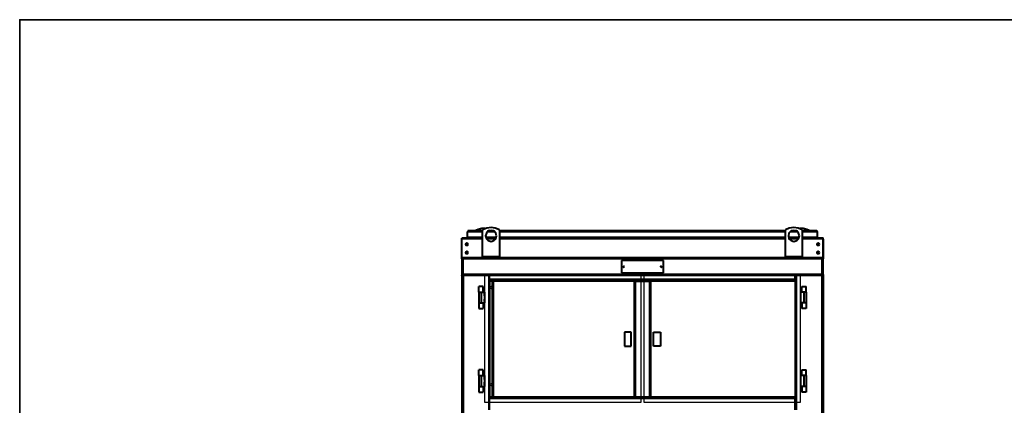
# Model space of a CAD drawing. Units: inches. Extents: x 2 to 295, y 2 to 208.
# Drawn here: x 2 to 92, y 173 to 208 of the extents above; entities that cross this region are included whole.
import ezdxf

# ---------------------------------------------------------------- set-up
doc = ezdxf.new("R2010")
doc.units = ezdxf.units.IN
doc.header["$MEASUREMENT"] = 0
doc.layers.add('OLCU', color=7, linetype='Continuous')

msp = doc.modelspace()

# ---------------------------------------------------------------- linework, layer by layer
at = {"color": 7, "lineweight": 35, "true_color": 0xffffff}
msp.add_lwpolyline([(295.02, 1.99), (1.98, 1.99), (1.98, 208.012), (295.02, 208.012), (295.02, 1.99)], dxfattribs=at)
at = {"layer": 'OLCU', "color": 7, "lineweight": 40, "true_color": 0xffffff}
for points in [[(42.813, 188.769), (42.813, 188.727), (42.771, 188.684)], [(42.771, 188.176), (42.771, 188.684)], [(42.813, 188.684), (42.771, 188.684)], [(44.168, 188.769), (42.813, 188.769)], [(42.813, 188.769), (42.813, 188.684)], [(42.813, 188.727), (42.813, 188.684)], [(42.813, 188.727), (42.813, 188.684)], [(44.38, 188.981), (44.083, 188.981), (43.745, 188.896), (43.448, 188.769)], [(45.692, 188.853), (45.311, 189.023), (44.93, 189.065), (44.549, 189.023), (44.168, 188.853)], [(44.168, 186.44), (44.168, 188.853)], [(45.438, 188.303), (45.353, 188.557), (45.184, 188.769), (44.93, 188.811), (44.676, 188.769), (44.507, 188.557), (44.422, 188.303), (44.507, 188.049), (44.676, 187.88), (44.93, 187.795), (45.184, 187.88), (45.353, 188.049), (45.438, 188.303)], [(45.184, 188.769), (44.676, 188.769)], [(44.888, 188.769), (44.845, 188.769), (44.803, 188.811)], [(45.692, 188.853), (45.692, 186.44)], [(71.769, 188.769), (45.692, 188.769)], [(73.293, 188.854), (72.912, 189.023), (72.531, 189.065), (72.108, 189.023), (71.769, 188.854)], [(71.769, 186.441), (71.769, 188.854)], [(73.039, 188.303), (72.955, 188.557), (72.785, 188.769), (72.531, 188.811), (72.277, 188.769), (72.066, 188.557), (72.023, 188.303), (72.066, 188.05), (72.277, 187.88), (72.531, 187.795), (72.785, 187.88), (72.955, 188.05), (73.039, 188.303)], [(72.785, 188.769), (72.277, 188.769)], [(72.658, 188.811), (72.616, 188.769), (72.574, 188.769)], [(74.013, 188.769), (73.717, 188.896), (73.378, 188.981), (73.082, 188.981)], [(73.293, 188.854), (73.293, 186.441)], [(74.606, 188.769), (73.293, 188.769)], [(74.69, 188.684), (74.648, 188.727), (74.606, 188.769)], [(74.606, 188.684), (74.606, 188.769)], [(74.648, 188.684), (74.648, 188.727), (74.606, 188.727)], [(74.648, 188.684), (74.648, 188.727), (74.606, 188.727)], [(74.69, 188.684), (74.606, 188.684)], [(74.69, 188.176), (74.69, 188.684)], [(42.263, 188.049), (42.263, 188.091)], [(44.168, 188.091), (42.263, 188.091)], [(42.263, 186.314), (42.263, 188.049)], [(42.813, 187.541), (42.813, 187.626), (42.729, 187.668), (42.644, 187.626), (42.602, 187.541), (42.644, 187.456), (42.813, 187.456), (42.813, 187.541)], [(42.771, 188.176), (42.771, 188.303)], [(42.771, 188.134), (42.771, 188.261)], [(42.771, 188.134), (42.771, 188.261)], [(42.771, 188.134), (42.771, 188.261)], [(42.771, 188.134), (42.771, 188.261)], [(42.771, 188.134), (42.771, 188.261)], [(44.168, 188.176), (42.771, 188.176)], [(42.771, 188.134), (42.771, 188.176)], [(44.168, 188.134), (42.771, 188.134)], [(44.168, 188.134), (42.771, 188.134)], [(42.771, 188.134), (42.813, 188.134)], [(42.771, 188.134), (42.813, 188.134)], [(44.168, 188.134), (42.771, 188.134)], [(44.168, 188.134), (42.771, 188.134)], [(42.813, 188.134), (42.813, 188.261)], [(42.813, 188.134), (42.813, 188.261)], [(43.406, 188.134), (43.406, 188.091)], [(43.66, 188.134), (43.66, 188.091)], [(45.438, 188.176), (44.464, 188.176)], [(45.396, 188.134), (44.464, 188.134)], [(45.396, 188.134), (44.464, 188.134)], [(45.396, 188.134), (44.464, 188.134)], [(45.396, 188.134), (44.464, 188.134)], [(45.396, 188.091), (44.464, 188.091)], [(44.676, 188.091), (44.676, 188.134)], [(44.93, 188.091), (44.93, 188.134)], [(47.258, 188.176), (45.692, 188.176)], [(71.769, 188.134), (45.692, 188.134)], [(71.769, 188.134), (45.692, 188.134)], [(47.258, 188.134), (45.692, 188.134)], [(71.769, 188.134), (45.692, 188.134)], [(71.769, 188.092), (45.692, 188.091)], [(46.581, 188.134), (46.581, 188.091)], [(47.089, 188.134), (47.089, 188.091)], [(47.258, 188.134), (47.258, 188.261)], [(47.385, 188.176), (47.258, 188.176)], [(47.258, 188.134), (47.258, 188.176)], [(47.385, 188.134), (47.258, 188.134)], [(47.385, 188.134), (47.385, 188.261)], [(47.385, 188.134), (47.385, 188.176)], [(53.608, 188.176), (47.385, 188.176)], [(53.608, 188.134), (47.385, 188.134)], [(47.597, 188.091), (47.597, 188.134)], [(48.105, 188.091), (48.105, 188.134)], [(53.608, 188.134), (53.608, 188.261)], [(53.735, 188.176), (53.608, 188.176)], [(53.608, 188.134), (53.608, 188.176)], [(53.735, 188.134), (53.608, 188.134)], [(53.735, 188.134), (53.735, 188.261)], [(53.735, 188.134), (53.735, 188.176)], [(63.726, 188.176), (53.735, 188.176)], [(63.726, 188.134), (53.735, 188.134)], [(57.969, 188.134), (57.969, 188.091)], [(58.477, 188.134), (58.477, 188.091)], [(58.985, 188.091), (58.985, 188.134)], [(59.492, 188.091), (59.492, 188.134)], [(63.726, 188.134), (63.726, 188.261)], [(63.853, 188.176), (63.726, 188.176)], [(63.726, 188.134), (63.726, 188.176)], [(63.853, 188.134), (63.726, 188.134)], [(63.853, 188.134), (63.853, 188.261)], [(63.853, 188.134), (63.853, 188.176)], [(70.076, 188.176), (63.853, 188.176)], [(70.076, 188.134), (63.853, 188.134)], [(69.356, 188.134), (69.356, 188.092)], [(69.864, 188.134), (69.864, 188.092)], [(70.076, 188.134), (70.076, 188.261)], [(70.203, 188.176), (70.076, 188.176)], [(70.076, 188.134), (70.076, 188.176)], [(70.203, 188.134), (70.076, 188.134)], [(70.203, 188.134), (70.203, 188.261)], [(70.203, 188.134), (70.203, 188.176)], [(71.769, 188.176), (70.203, 188.176)], [(71.769, 188.134), (70.203, 188.134)], [(70.372, 188.092), (70.372, 188.134)], [(70.88, 188.092), (70.88, 188.134)], [(72.997, 188.176), (72.023, 188.176)], [(72.997, 188.134), (72.066, 188.134)], [(72.997, 188.134), (72.066, 188.134)], [(72.997, 188.134), (72.066, 188.134)], [(72.997, 188.134), (72.066, 188.134)], [(72.997, 188.092), (72.066, 188.092)], [(72.531, 188.134), (72.531, 188.092)], [(72.785, 188.134), (72.785, 188.092)], [(74.69, 188.176), (73.293, 188.176)], [(74.69, 188.134), (73.293, 188.134)], [(74.69, 188.134), (73.293, 188.134)], [(74.69, 188.134), (73.293, 188.134)], [(74.69, 188.134), (73.293, 188.134)], [(75.198, 188.092), (73.293, 188.092)], [(73.759, 188.092), (73.801, 188.134)], [(74.055, 188.092), (74.055, 188.134)], [(74.86, 187.541), (74.817, 187.626), (74.733, 187.668), (74.648, 187.626), (74.606, 187.541), (74.648, 187.457), (74.817, 187.457), (74.86, 187.541)], [(74.648, 188.134), (74.648, 188.261)], [(74.648, 188.134), (74.648, 188.261)], [(74.69, 188.134), (74.648, 188.134)], [(74.69, 188.134), (74.648, 188.134)], [(74.69, 188.176), (74.69, 188.303)], [(74.69, 188.134), (74.69, 188.261)], [(74.69, 188.134), (74.69, 188.261)], [(74.69, 188.134), (74.69, 188.261)], [(74.69, 188.134), (74.69, 188.261)], [(74.69, 188.134), (74.69, 188.261)], [(74.69, 188.134), (74.69, 188.176)], [(75.198, 188.007), (75.198, 188.134)], [(75.198, 188.05), (75.198, 188.092)], [(75.198, 186.314), (75.198, 188.05)], [(75.198, 188.007), (75.198, 187.753)], [(75.198, 187.753), (75.198, 187.88)], [(75.198, 187.753), (75.198, 186.483)], [(42.813, 186.779), (42.813, 186.864), (42.729, 186.906), (42.644, 186.864), (42.602, 186.779), (42.644, 186.694), (42.813, 186.694), (42.813, 186.779)], [(42.813, 186.864), (42.771, 186.864), (42.771, 186.821)], [(42.771, 186.821), (42.771, 186.694)], [(42.771, 186.821), (42.813, 186.821)], [(42.813, 186.821), (42.813, 186.821)], [(74.86, 186.779), (74.817, 186.864), (74.733, 186.906), (74.648, 186.864), (74.606, 186.779), (74.648, 186.695), (74.817, 186.695), (74.86, 186.779)], [(74.69, 186.822), (74.69, 186.864), (74.648, 186.864)], [(74.648, 186.822), (74.648, 186.822)], [(74.648, 186.822), (74.69, 186.822)], [(74.69, 186.779), (74.69, 186.906)], [(74.69, 186.822), (74.69, 186.695)], [(74.69, 186.695), (74.69, 186.779)], [(42.263, 186.229), (42.263, 186.356)], [(42.263, 186.271), (42.263, 186.314)], [(42.348, 186.271), (42.263, 186.271)], [(42.263, 186.229), (42.263, 186.271)], [(42.348, 186.229), (42.263, 186.229)], [(42.263, 186.229), (42.348, 186.229)], [(42.263, 186.229), (42.263, 184.79)], [(75.114, 186.271), (42.348, 186.271)], [(42.348, 186.271), (42.348, 186.229)], [(75.114, 186.229), (42.348, 186.229)], [(42.348, 186.229), (42.348, 184.79)], [(44.168, 186.44), (44.168, 186.271)], [(44.168, 186.44), (45.692, 186.44)], [(45.692, 186.271), (45.692, 186.44)], [(56.826, 186.059), (56.826, 184.959)], [(60.636, 186.059), (56.826, 186.059)], [(60.636, 184.959), (60.636, 186.059)], [(71.769, 186.441), (71.769, 186.271)], [(71.769, 186.441), (73.293, 186.441)], [(73.293, 186.271), (73.293, 186.441)], [(75.198, 186.271), (75.114, 186.271)], [(75.114, 186.229), (75.114, 186.271)], [(75.198, 186.229), (75.114, 186.229)], [(75.114, 186.229), (75.198, 186.229)], [(75.114, 184.79), (75.114, 186.229)], [(75.198, 186.483), (75.198, 186.61)], [(75.198, 186.483), (75.198, 186.229)], [(75.198, 186.229), (75.198, 186.356)], [(75.198, 186.229), (75.198, 186.356)], [(75.198, 186.271), (75.198, 186.314)], [(75.198, 186.271), (75.198, 186.229)], [(75.198, 184.79), (75.198, 186.229)], [(56.826, 184.959), (60.636, 184.959)], [(57.08, 185.509), (57.037, 185.509), (57.037, 185.552), (56.995, 185.509), (56.995, 185.467), (57.037, 185.467), (57.08, 185.509)], [(60.466, 185.509), (60.466, 185.509), (60.424, 185.552), (60.424, 185.509), (60.382, 185.509), (60.424, 185.467), (60.466, 185.467), (60.466, 185.509)], [(42.263, 184.79), (42.263, 184.747)], [(42.348, 184.79), (42.263, 184.79)], [(42.348, 184.747), (42.263, 184.747)], [(42.263, 184.705), (42.263, 184.747)], [(42.263, 184.705), (42.263, 130.561)], [(42.348, 184.705), (42.263, 184.705)], [(75.114, 184.79), (42.348, 184.79)], [(42.348, 184.79), (42.348, 184.705)], [(75.114, 184.705), (42.348, 184.705)], [(44.803, 184.324), (44.803, 184.705)], [(44.803, 184.197), (44.803, 184.324)], [(72.658, 184.324), (44.803, 184.324)], [(44.803, 184.197), (44.803, 173.571)], [(58.011, 184.197), (44.803, 184.197)], [(45.057, 173.614), (45.057, 184.197)], [(57.969, 184.155), (57.969, 184.281)], [(58.011, 184.155), (57.969, 184.155)], [(58.011, 184.155), (57.969, 184.155)], [(57.969, 184.155), (57.969, 184.112), (58.011, 184.112), (58.053, 184.155)], [(57.969, 184.155), (57.969, 173.656)], [(58.011, 184.155), (58.011, 184.281)], [(58.053, 184.197), (58.011, 184.197)], [(58.011, 184.155), (58.011, 184.197)], [(58.053, 184.155), (58.011, 184.155)], [(58.053, 184.155), (58.053, 184.281)], [(58.053, 184.197), (58.053, 184.155)], [(59.408, 184.197), (58.053, 184.197)], [(58.053, 184.155), (58.053, 184.197)], [(59.408, 184.155), (58.053, 184.155)], [(58.053, 184.155), (58.053, 173.656)], [(59.408, 184.155), (59.408, 184.281)], [(59.45, 184.197), (59.408, 184.197)], [(59.408, 184.155), (59.408, 184.197)], [(59.408, 184.197), (59.408, 184.155)], [(59.45, 184.155), (59.408, 184.155)], [(59.408, 173.656), (59.408, 184.155)], [(59.408, 184.155), (59.45, 184.112), (59.492, 184.112), (59.492, 184.155)], [(59.45, 184.155), (59.45, 184.281)], [(72.658, 184.197), (59.45, 184.197)], [(59.45, 184.155), (59.45, 184.197)], [(59.45, 184.155), (59.492, 184.155)], [(59.492, 184.155), (59.45, 184.155)], [(59.492, 184.155), (59.492, 184.281)], [(59.492, 173.656), (59.492, 184.155)], [(72.658, 184.324), (72.658, 184.705)], [(72.658, 184.324), (72.658, 184.197)], [(72.658, 184.197), (72.658, 173.571)], [(75.198, 184.79), (75.114, 184.79)], [(75.114, 184.705), (75.114, 184.79)], [(75.198, 184.747), (75.114, 184.747)], [(75.198, 184.705), (75.114, 184.705)], [(75.198, 184.79), (75.198, 184.747)], [(75.198, 184.747), (75.198, 184.705)], [(75.198, 184.705), (75.198, 130.561)], [(44.21, 183.689), (43.829, 183.689)], [(43.829, 183.181), (43.829, 183.689)], [(43.829, 183.181), (44.041, 183.181)], [(43.829, 183.181), (43.829, 182.207)], [(44.041, 183.181), (44.337, 183.181)], [(44.041, 183.181), (44.041, 182.207)], [(44.21, 183.181), (44.21, 183.689)], [(44.337, 183.181), (44.337, 182.207)], [(44.337, 182.969), (44.337, 183.054)], [(45.057, 183.774), (44.972, 183.689), (44.93, 183.604)], [(44.93, 183.604), (44.972, 183.519), (45.057, 183.435)], [(73.124, 183.181), (73.124, 182.207)], [(73.42, 183.181), (73.124, 183.181)], [(73.124, 183.054), (73.124, 182.969)], [(73.251, 183.689), (73.632, 183.689)], [(73.251, 183.181), (73.251, 183.689)], [(73.42, 183.181), (73.42, 182.207)], [(73.632, 183.181), (73.42, 183.181)], [(73.632, 183.181), (73.632, 183.689)], [(73.632, 183.181), (73.632, 182.207)], [(43.829, 182.207), (43.829, 181.699)], [(43.829, 182.207), (44.041, 182.207)], [(44.041, 182.207), (44.337, 182.207)], [(44.21, 182.207), (44.21, 181.699)], [(44.337, 182.842), (44.337, 182.969)], [(44.337, 182.461), (44.337, 182.546)], [(44.337, 182.334), (44.337, 182.461)], [(73.124, 182.969), (73.124, 182.842)], [(73.124, 182.546), (73.124, 182.461)], [(73.124, 182.461), (73.124, 182.334)], [(73.42, 182.207), (73.124, 182.207)], [(73.251, 182.207), (73.251, 181.7)], [(73.632, 182.207), (73.42, 182.207)], [(73.632, 182.207), (73.632, 181.7)], [(43.829, 181.699), (44.21, 181.699)], [(73.632, 181.7), (73.251, 181.7)], [(57.08, 179.54), (57.08, 178.27)], [(57.714, 179.54), (57.08, 179.54)], [(57.714, 178.27), (57.714, 179.54)], [(59.747, 178.27), (59.747, 179.54)], [(59.747, 179.54), (60.382, 179.54)], [(60.382, 179.54), (60.382, 178.27)], [(57.08, 178.27), (57.714, 178.27)], [(60.382, 178.27), (59.747, 178.27)], [(44.21, 176.111), (43.829, 176.111)], [(43.829, 175.603), (43.829, 176.111)], [(44.21, 175.603), (44.21, 176.111)], [(73.251, 176.111), (73.632, 176.111)], [(73.251, 175.603), (73.251, 176.111)], [(73.632, 175.603), (73.632, 176.111)], [(43.829, 175.603), (44.041, 175.603)], [(43.829, 175.603), (43.829, 174.587)], [(44.041, 175.603), (44.337, 175.603)], [(44.041, 175.603), (44.041, 174.587)], [(44.337, 175.603), (44.337, 174.587)], [(44.337, 175.349), (44.337, 175.476)], [(44.337, 175.222), (44.337, 175.349)], [(44.337, 174.841), (44.337, 174.968)], [(73.124, 175.603), (73.124, 174.587)], [(73.42, 175.603), (73.124, 175.603)], [(73.124, 175.476), (73.124, 175.349)], [(73.124, 175.349), (73.124, 175.222)], [(73.124, 174.968), (73.124, 174.841)], [(73.42, 175.603), (73.42, 174.587)], [(73.632, 175.603), (73.42, 175.603)], [(73.632, 175.603), (73.632, 174.587)], [(43.829, 174.587), (43.829, 174.079)], [(43.829, 174.587), (44.041, 174.587)], [(43.829, 174.079), (44.21, 174.079)], [(44.041, 174.587), (44.337, 174.587)], [(44.21, 174.587), (44.21, 174.079)], [(44.337, 174.714), (44.337, 174.841)], [(45.057, 174.884), (44.972, 174.841), (44.93, 174.756)], [(44.93, 174.756), (44.972, 174.672), (45.057, 174.587)], [(45.014, 174.884), (45.057, 174.841)], [(73.124, 174.841), (73.124, 174.714)], [(73.42, 174.587), (73.124, 174.587)], [(73.251, 174.587), (73.251, 174.079)], [(73.632, 174.079), (73.251, 174.079)], [(73.632, 174.587), (73.42, 174.587)], [(73.632, 174.587), (73.632, 174.079)], [(58.011, 173.614), (44.803, 173.614)], [(44.803, 173.487), (44.803, 173.571)], [(58.011, 173.571), (44.803, 173.571)], [(44.803, 172.471), (44.803, 173.487)], [(72.658, 173.487), (44.803, 173.487)], [(57.969, 173.656), (57.969, 173.614)], [(58.053, 173.656), (57.969, 173.656)], [(57.969, 173.656), (58.011, 173.656)], [(58.011, 173.614), (57.969, 173.614)], [(58.011, 173.656), (58.011, 173.614)], [(58.011, 173.614), (58.053, 173.614)], [(58.011, 173.614), (58.011, 173.571)], [(58.011, 173.571), (58.053, 173.571)], [(58.053, 173.656), (58.053, 173.783)], [(58.053, 173.656), (59.408, 173.656)], [(58.053, 173.571), (58.053, 173.614), (58.053, 173.656)], [(58.053, 173.614), (58.053, 173.571)], [(58.053, 173.571), (59.408, 173.571)], [(59.408, 173.656), (59.408, 173.783)], [(59.492, 173.656), (59.408, 173.656)], [(59.408, 173.656), (59.408, 173.614), (59.408, 173.571)], [(59.408, 173.614), (59.45, 173.614)], [(59.408, 173.571), (59.408, 173.614)], [(59.408, 173.571), (59.45, 173.571)], [(59.45, 173.614), (59.45, 173.656)], [(59.45, 173.656), (59.492, 173.656)], [(72.658, 173.614), (59.45, 173.614)], [(59.45, 173.614), (59.492, 173.614)], [(59.45, 173.614), (59.45, 173.571)], [(72.658, 173.571), (59.45, 173.571)], [(59.492, 173.614), (59.492, 173.656)], [(72.658, 173.487), (72.658, 173.571)], [(72.658, 172.471), (72.658, 173.487)]]:
    msp.add_lwpolyline(points, dxfattribs=at)
at = {"layer": 'OLCU', "color": 8, "lineweight": 40, "true_color": 0x808080}
for points in [[(44.168, 188.684), (42.813, 188.684)], [(45.269, 188.684), (44.591, 188.684)], [(71.769, 188.684), (45.692, 188.684)], [(72.87, 188.684), (72.192, 188.684)], [(74.606, 188.684), (73.293, 188.684)], [(44.168, 188.049), (42.263, 188.049)], [(44.168, 188.176), (42.771, 188.176)], [(45.438, 188.176), (44.422, 188.176)], [(45.353, 188.049), (44.507, 188.049)], [(71.769, 188.176), (45.692, 188.176)], [(71.769, 188.05), (45.692, 188.049)], [(72.997, 188.176), (72.023, 188.176)], [(72.955, 188.05), (72.108, 188.05)], [(74.69, 188.176), (73.293, 188.176)], [(75.198, 188.05), (73.293, 188.05)], [(44.168, 186.314), (42.263, 186.314)], [(71.769, 186.314), (45.692, 186.314)], [(75.198, 186.314), (73.293, 186.314)], [(42.39, 184.705), (42.39, 130.561)], [(44.718, 184.705), (44.718, 172.471)], [(45.142, 173.614), (45.142, 184.197)], [(72.743, 184.705), (72.743, 172.471)], [(75.071, 184.705), (75.071, 146.012)], [(45.014, 183.477), (45.057, 183.477)]]:
    msp.add_lwpolyline(points, dxfattribs=at)
at = {"layer": 'OLCU', "color": 2, "lineweight": 25, "true_color": 0xffff00}
for points in [[(58.604, 173.148), (58.604, 184.662), (44.337, 184.662), (44.337, 173.148), (58.604, 173.148)], [(73.124, 173.148), (73.124, 184.663), (58.858, 184.662), (58.858, 173.148), (73.124, 173.148)]]:
    msp.add_lwpolyline(points, dxfattribs=at)

doc.saveas('drawing.dxf')
